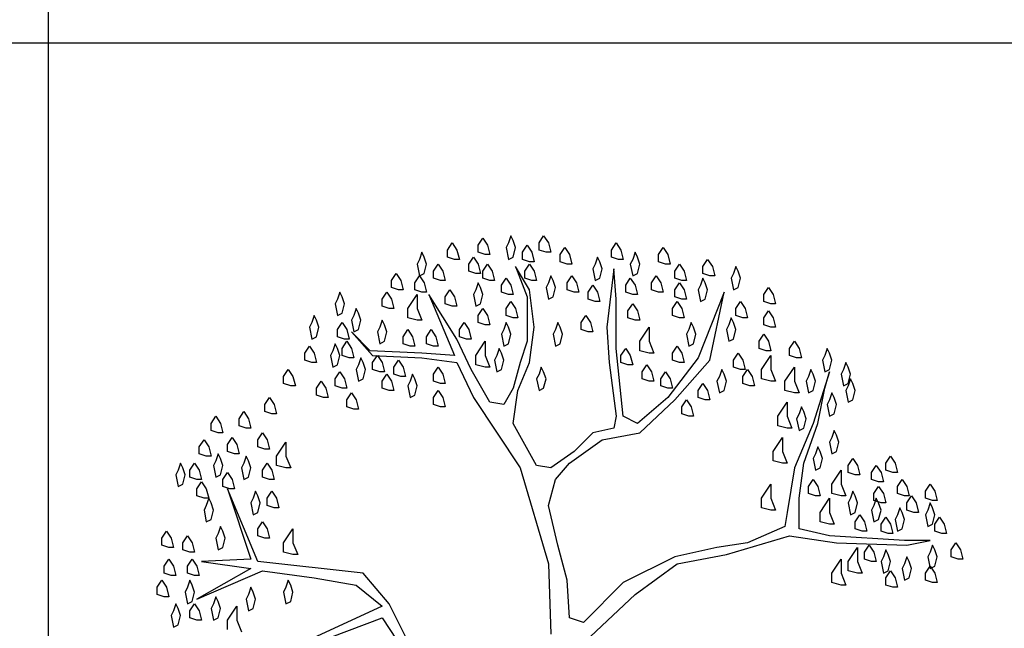
# Model space of a CAD drawing. Units: inches. Extents: x 11387 to 73799, y 694 to 39214.
# Drawn here: x 38483 to 40519, y 1845 to 3104 of the extents above; entities that cross this region are included whole.
import ezdxf

# ---------------------------------------------------------------- set-up
doc = ezdxf.new("R2010")
doc.units = ezdxf.units.IN
doc.layers.add('plca', color=7, linetype='Continuous')

# ---------------------------------------------------------------- blocks, each defined once
blk = doc.blocks.new('A$C516926BB')
for p, q in [((27.1553, 38.5194), (27.1553, 0)), ((0, 2.361), (60.3118, 2.361))]:
    blk.add_line(p, q)
blk = doc.blocks.new('A$C14382B22')
for p, q in [((0.7652, 1.6322), (0.7604, 1.6177)), ((0.7701, 1.6225), (0.7652, 1.6322)), ((0.8234, 1.6177), (0.833, 1.6322)), ((0.833, 1.6322), (0.8427, 1.6177)), ((0.6345, 1.6031), (0.6442, 1.6177)), ((0.6442, 1.6177), (0.6538, 1.6031)), ((0.6974, 1.6128), (0.7071, 1.6274)), ((0.6974, 1.5983), (0.6974, 1.6128)), ((0.7071, 1.6274), (0.7168, 1.6128)), ((0.7168, 1.6128), (0.7216, 1.5935)), ((0.7604, 1.6177), (0.7555, 1.608)), ((0.7749, 1.608), (0.7701, 1.6225)), ((0.7894, 1.5983), (0.7991, 1.6128)), ((0.7991, 1.6128), (0.8088, 1.5983)), ((0.8234, 1.6031), (0.8234, 1.6177)), ((0.8427, 1.6177), (0.8476, 1.5983)), ((0.9735, 1.6031), (0.9832, 1.6177)), ((0.9832, 1.6177), (0.9929, 1.6031)), ((0.5812, 1.5983), (0.5763, 1.5838)), ((0.586, 1.5886), (0.5812, 1.5983)), ((0.5909, 1.5741), (0.586, 1.5886)), ((0.6345, 1.5886), (0.6345, 1.6031)), ((0.649, 1.5838), (0.6345, 1.5886)), ((0.6538, 1.6031), (0.6587, 1.5838)), ((0.6781, 1.5741), (0.6877, 1.5886)), ((0.6877, 1.5886), (0.6974, 1.5741)), ((0.712, 1.5935), (0.6974, 1.5983)), ((0.7216, 1.5935), (0.712, 1.5935)), ((0.7555, 1.608), (0.7604, 1.5838)), ((0.7604, 1.5838), (0.7701, 1.5886)), ((0.7701, 1.5886), (0.7749, 1.608)), ((0.7894, 1.5838), (0.7894, 1.5983)), ((0.8088, 1.5983), (0.8137, 1.5789)), ((0.8379, 1.5983), (0.8234, 1.6031)), ((0.8476, 1.5983), (0.8379, 1.5983)), ((0.8669, 1.5935), (0.8766, 1.608)), ((0.8669, 1.5789), (0.8669, 1.5935)), ((0.8766, 1.608), (0.8863, 1.5935)), ((0.8863, 1.5935), (0.8912, 1.5741)), ((0.9444, 1.5886), (0.9396, 1.5741)), ((0.9493, 1.5789), (0.9444, 1.5886)), ((0.9735, 1.5886), (0.9735, 1.6031)), ((0.988, 1.5838), (0.9735, 1.5886)), ((0.9929, 1.6031), (0.9977, 1.5838)), ((1.0219, 1.5983), (1.0171, 1.5838)), ((1.0268, 1.5886), (1.0219, 1.5983)), ((1.0316, 1.5741), (1.0268, 1.5886)), ((1.0704, 1.5935), (1.08, 1.608)), ((1.0704, 1.5789), (1.0704, 1.5935)), ((1.08, 1.608), (1.0897, 1.5935)), ((1.0897, 1.5935), (1.0946, 1.5741)), ((0.5763, 1.5838), (0.5715, 1.5741)), ((0.5715, 1.5741), (0.5763, 1.5499)), ((0.586, 1.5547), (0.5909, 1.5741)), ((0.6054, 1.5596), (0.6151, 1.5741)), ((0.6151, 1.5741), (0.6248, 1.5596)), ((0.6587, 1.5838), (0.649, 1.5838)), ((0.6781, 1.5596), (0.6781, 1.5741)), ((0.6974, 1.5741), (0.7023, 1.5547)), ((0.7071, 1.5596), (0.7168, 1.5741)), ((0.7168, 1.5741), (0.7265, 1.5596)), ((0.804, 1.5208), (0.7749, 1.5692)), ((0.7749, 1.5692), (0.7991, 1.5063)), ((0.804, 1.5789), (0.7894, 1.5838)), ((0.7943, 1.5596), (0.804, 1.5741)), ((0.8137, 1.5789), (0.804, 1.5789)), ((0.804, 1.5741), (0.8137, 1.5596)), ((0.8815, 1.5741), (0.8669, 1.5789)), ((0.8912, 1.5741), (0.8815, 1.5741)), ((0.9396, 1.5741), (0.9347, 1.5644)), ((0.9541, 1.5644), (0.9493, 1.5789)), ((0.9977, 1.5838), (0.988, 1.5838)), ((1.0171, 1.5838), (1.0122, 1.5741)), ((1.0122, 1.5741), (1.0171, 1.5499)), ((1.0268, 1.5547), (1.0316, 1.5741)), ((1.0849, 1.5741), (1.0704, 1.5789)), ((1.0946, 1.5741), (1.0849, 1.5741)), ((1.1043, 1.5596), (1.1139, 1.5741)), ((1.1139, 1.5741), (1.1236, 1.5596)), ((1.1624, 1.5692), (1.1721, 1.5838)), ((1.1624, 1.5547), (1.1624, 1.5692)), ((1.1721, 1.5838), (1.1818, 1.5692)), ((1.1818, 1.5692), (1.1866, 1.5499)), ((1.2302, 1.5692), (1.2253, 1.5547)), ((1.235, 1.5596), (1.2302, 1.5692)), ((0.5182, 1.5402), (0.5279, 1.5547)), ((0.5279, 1.5547), (0.5376, 1.5402)), ((0.5667, 1.5353), (0.5763, 1.5499)), ((0.5763, 1.5499), (0.586, 1.5547)), ((0.5763, 1.5499), (0.586, 1.5353)), ((0.6054, 1.545), (0.6054, 1.5596)), ((0.6248, 1.5596), (0.6296, 1.5402)), ((0.6926, 1.5547), (0.6781, 1.5596)), ((0.7023, 1.5547), (0.6926, 1.5547)), ((0.7071, 1.545), (0.7071, 1.5596)), ((0.7265, 1.5596), (0.7313, 1.5402)), ((0.7943, 1.545), (0.7943, 1.5596)), ((0.8137, 1.5596), (0.8185, 1.5402)), ((0.8476, 1.5499), (0.8427, 1.5353)), ((0.8524, 1.5402), (0.8476, 1.5499)), ((0.8815, 1.5353), (0.8912, 1.5499)), ((0.8912, 1.5499), (0.9008, 1.5353)), ((0.9347, 1.5644), (0.9396, 1.5402)), ((0.9493, 1.545), (0.9541, 1.5644)), ((0.9783, 1.5644), (0.9638, 1.4433)), ((0.9832, 1.5014), (0.9783, 1.5644)), ((1.0171, 1.5499), (1.0268, 1.5547)), ((1.0558, 1.5353), (1.0655, 1.5499)), ((1.0655, 1.5499), (1.0752, 1.5353)), ((1.1043, 1.545), (1.1043, 1.5596)), ((1.1236, 1.5596), (1.1285, 1.5402)), ((1.1769, 1.5499), (1.1624, 1.5547)), ((1.1866, 1.5499), (1.1769, 1.5499)), ((1.2253, 1.5547), (1.2205, 1.545)), ((1.2399, 1.545), (1.235, 1.5596)), ((0.5182, 1.5257), (0.5182, 1.5402)), ((0.5376, 1.5402), (0.5424, 1.5208)), ((0.5667, 1.5208), (0.5667, 1.5353)), ((0.586, 1.5353), (0.5909, 1.516)), ((0.6199, 1.5402), (0.6054, 1.545)), ((0.6296, 1.5402), (0.6199, 1.5402)), ((0.6974, 1.5353), (0.6926, 1.5208)), ((0.7023, 1.5257), (0.6974, 1.5353)), ((0.7216, 1.5402), (0.7071, 1.545)), ((0.7313, 1.5402), (0.7216, 1.5402)), ((0.7459, 1.5305), (0.7555, 1.545)), ((0.7459, 1.516), (0.7459, 1.5305)), ((0.7555, 1.545), (0.7652, 1.5305)), ((0.7652, 1.5305), (0.7701, 1.5111)), ((0.8088, 1.5402), (0.7943, 1.545)), ((0.8185, 1.5402), (0.8088, 1.5402)), ((0.8427, 1.5353), (0.8379, 1.5257)), ((0.8573, 1.5257), (0.8524, 1.5402)), ((0.8815, 1.5208), (0.8815, 1.5353)), ((0.9008, 1.5353), (0.9057, 1.516)), ((0.9251, 1.516), (0.9347, 1.5305)), ((0.9347, 1.5305), (0.9444, 1.516)), ((0.9396, 1.5402), (0.9493, 1.545)), ((1.0026, 1.5305), (1.0122, 1.545)), ((1.0026, 1.516), (1.0026, 1.5305)), ((1.0122, 1.545), (1.0219, 1.5305)), ((1.0219, 1.5305), (1.0268, 1.5111)), ((1.0558, 1.5208), (1.0558, 1.5353)), ((1.0752, 1.5353), (1.08, 1.516)), ((1.1188, 1.5402), (1.1043, 1.545)), ((1.1043, 1.5208), (1.1139, 1.5353)), ((1.1139, 1.5353), (1.1236, 1.5208)), ((1.1285, 1.5402), (1.1188, 1.5402)), ((1.1575, 1.5305), (1.1527, 1.5208)), ((1.1624, 1.545), (1.1575, 1.5305)), ((1.1672, 1.5353), (1.1624, 1.545)), ((1.1721, 1.5208), (1.1672, 1.5353)), ((1.2205, 1.545), (1.2253, 1.5208)), ((1.235, 1.5257), (1.2399, 1.545)), ((0.4117, 1.516), (0.4068, 1.5014)), ((0.4165, 1.5063), (0.4117, 1.516)), ((0.4989, 1.5014), (0.5085, 1.516)), ((0.5085, 1.516), (0.5182, 1.5014)), ((0.5328, 1.5208), (0.5182, 1.5257)), ((0.5424, 1.5208), (0.5328, 1.5208)), ((0.5521, 1.4821), (0.5715, 1.5111)), ((0.5812, 1.516), (0.5667, 1.5208)), ((0.5715, 1.5111), (0.5715, 1.4821)), ((0.5909, 1.516), (0.5812, 1.516)), ((0.5957, 1.5111), (0.649, 1.3852)), ((0.6538, 1.4191), (0.5957, 1.5111)), ((0.6296, 1.5063), (0.6393, 1.5208)), ((0.6393, 1.5208), (0.649, 1.5063)), ((0.6926, 1.5208), (0.6877, 1.5111)), ((0.6877, 1.5111), (0.6926, 1.4869)), ((0.7071, 1.5111), (0.7023, 1.5257)), ((0.7023, 1.4917), (0.7071, 1.5111)), ((0.7604, 1.5111), (0.7459, 1.516)), ((0.7701, 1.5111), (0.7604, 1.5111)), ((0.8137, 1.4433), (0.804, 1.5208)), ((0.8379, 1.5257), (0.8427, 1.5014)), ((0.8524, 1.5063), (0.8573, 1.5257)), ((0.896, 1.516), (0.8815, 1.5208)), ((0.9057, 1.516), (0.896, 1.516)), ((0.9251, 1.5014), (0.9251, 1.516)), ((0.9444, 1.516), (0.9493, 1.4966)), ((1.0171, 1.5111), (1.0026, 1.516)), ((1.0268, 1.5111), (1.0171, 1.5111)), ((1.0704, 1.516), (1.0558, 1.5208)), ((1.08, 1.516), (1.0704, 1.516)), ((1.1043, 1.5063), (1.1043, 1.5208)), ((1.1236, 1.5208), (1.1285, 1.5014)), ((1.1527, 1.5208), (1.1575, 1.4966)), ((1.206, 1.516), (1.1527, 1.3804)), ((1.1672, 1.5014), (1.1721, 1.5208)), ((1.1769, 1.3755), (1.206, 1.516)), ((1.2253, 1.5208), (1.235, 1.5257)), ((1.2883, 1.5111), (1.298, 1.5257)), ((1.2883, 1.4966), (1.2883, 1.5111)), ((1.298, 1.5257), (1.3077, 1.5111)), ((1.3077, 1.5111), (1.3125, 1.4917)), ((0.4068, 1.5014), (0.402, 1.4917)), ((0.402, 1.4917), (0.4068, 1.4675)), ((0.4214, 1.4917), (0.4165, 1.5063)), ((0.4165, 1.4724), (0.4214, 1.4917)), ((0.4989, 1.4869), (0.4989, 1.5014)), ((0.5134, 1.4821), (0.4989, 1.4869)), ((0.5182, 1.5014), (0.5231, 1.4821)), ((0.6296, 1.4917), (0.6296, 1.5063)), ((0.6442, 1.4869), (0.6296, 1.4917)), ((0.6538, 1.4869), (0.6442, 1.4869)), ((0.649, 1.5063), (0.6538, 1.4869)), ((0.6926, 1.4869), (0.7023, 1.4917)), ((0.7555, 1.4821), (0.7652, 1.4966)), ((0.7652, 1.4966), (0.7749, 1.4821)), ((0.7991, 1.5063), (0.7991, 1.4143)), ((0.8427, 1.5014), (0.8524, 1.5063)), ((0.9396, 1.4966), (0.9251, 1.5014)), ((0.9493, 1.4966), (0.9396, 1.4966)), ((0.9832, 1.3997), (0.9832, 1.5014)), ((1.0074, 1.4772), (1.0171, 1.4917)), ((1.0171, 1.4917), (1.0268, 1.4772)), ((1.0994, 1.4821), (1.1091, 1.4966)), ((1.1188, 1.5014), (1.1043, 1.5063)), ((1.1091, 1.4966), (1.1188, 1.4821)), ((1.1285, 1.5014), (1.1188, 1.5014)), ((1.1575, 1.4966), (1.1672, 1.5014)), ((1.2302, 1.4821), (1.2399, 1.4966)), ((1.2399, 1.4966), (1.2496, 1.4821)), ((1.3028, 1.4917), (1.2883, 1.4966)), ((1.3125, 1.4917), (1.3028, 1.4917)), ((0.3584, 1.4675), (0.3536, 1.453)), ((0.3632, 1.4578), (0.3584, 1.4675)), ((0.4068, 1.4675), (0.4165, 1.4724)), ((0.4407, 1.4675), (0.4359, 1.4578)), ((0.4456, 1.4821), (0.4407, 1.4675)), ((0.4504, 1.4724), (0.4456, 1.4821)), ((0.4553, 1.4578), (0.4504, 1.4724)), ((0.5231, 1.4821), (0.5134, 1.4821)), ((0.5521, 1.4627), (0.5521, 1.4821)), ((0.5715, 1.4821), (0.5812, 1.4578)), ((0.6974, 1.4675), (0.7071, 1.4821)), ((0.6974, 1.453), (0.6974, 1.4675)), ((0.7071, 1.4821), (0.7168, 1.4675)), ((0.7168, 1.4675), (0.7216, 1.4482)), ((0.7555, 1.4675), (0.7555, 1.4821)), ((0.7701, 1.4627), (0.7555, 1.4675)), ((0.7749, 1.4821), (0.7798, 1.4627)), ((0.9105, 1.453), (0.9202, 1.4675)), ((0.9202, 1.4675), (0.9299, 1.453)), ((1.0074, 1.4627), (1.0074, 1.4772)), ((1.0268, 1.4772), (1.0316, 1.4578)), ((1.0994, 1.4675), (1.0994, 1.4821)), ((1.1139, 1.4627), (1.0994, 1.4675)), ((1.1188, 1.4821), (1.1236, 1.4627)), ((1.2302, 1.4675), (1.2302, 1.4821)), ((1.2447, 1.4627), (1.2302, 1.4675)), ((1.2496, 1.4821), (1.2544, 1.4627)), ((1.2883, 1.4627), (1.298, 1.4772)), ((1.298, 1.4772), (1.3077, 1.4627)), ((0.3536, 1.453), (0.3487, 1.4433)), ((0.3681, 1.4433), (0.3632, 1.4578)), ((0.4068, 1.4385), (0.4165, 1.453)), ((0.4165, 1.453), (0.4262, 1.4385)), ((0.4359, 1.4578), (0.4407, 1.4336)), ((0.4504, 1.4385), (0.4553, 1.4578)), ((0.4989, 1.4578), (0.494, 1.4433)), ((0.5037, 1.4482), (0.4989, 1.4578)), ((0.5085, 1.4336), (0.5037, 1.4482)), ((0.5715, 1.4578), (0.5521, 1.4627)), ((0.5812, 1.4578), (0.5715, 1.4578)), ((0.6587, 1.4385), (0.6684, 1.453)), ((0.6684, 1.453), (0.6781, 1.4385)), ((0.712, 1.4482), (0.6974, 1.453)), ((0.7216, 1.4482), (0.712, 1.4482)), ((0.7555, 1.453), (0.7507, 1.4385)), ((0.7604, 1.4433), (0.7555, 1.453)), ((0.7798, 1.4627), (0.7701, 1.4627)), ((0.8621, 1.453), (0.8573, 1.4385)), ((0.8669, 1.4433), (0.8621, 1.453)), ((0.9105, 1.4385), (0.9105, 1.453)), ((0.9299, 1.453), (0.9347, 1.4336)), ((1.0219, 1.4578), (1.0074, 1.4627)), ((1.0316, 1.4578), (1.0219, 1.4578)), ((1.1236, 1.4627), (1.1139, 1.4627)), ((1.1382, 1.453), (1.1333, 1.4385)), ((1.143, 1.4433), (1.1382, 1.453)), ((1.2157, 1.4482), (1.2108, 1.4385)), ((1.2205, 1.4627), (1.2157, 1.4482)), ((1.2253, 1.453), (1.2205, 1.4627)), ((1.2302, 1.4385), (1.2253, 1.453)), ((1.2544, 1.4627), (1.2447, 1.4627)), ((1.2883, 1.4482), (1.2883, 1.4627)), ((1.3028, 1.4433), (1.2883, 1.4482)), ((1.3077, 1.4627), (1.3125, 1.4433)), ((0.3487, 1.4433), (0.3536, 1.4191)), ((0.3632, 1.4239), (0.3681, 1.4433)), ((0.4068, 1.4239), (0.4068, 1.4385)), ((0.4262, 1.4385), (0.431, 1.4191)), ((0.4746, 1.3949), (0.4359, 1.4336)), ((0.4359, 1.4336), (0.4795, 1.3852)), ((0.4407, 1.4336), (0.4504, 1.4385)), ((0.494, 1.4433), (0.4892, 1.4336)), ((0.4892, 1.4336), (0.494, 1.4094)), ((0.5037, 1.4143), (0.5085, 1.4336)), ((0.5424, 1.4239), (0.5521, 1.4385)), ((0.5521, 1.4385), (0.5618, 1.4239)), ((0.5909, 1.4239), (0.6006, 1.4385)), ((0.6006, 1.4385), (0.6102, 1.4239)), ((0.6587, 1.4239), (0.6587, 1.4385)), ((0.6781, 1.4385), (0.6829, 1.4191)), ((0.7507, 1.4385), (0.7459, 1.4288)), ((0.7459, 1.4288), (0.7507, 1.4046)), ((0.7652, 1.4288), (0.7604, 1.4433)), ((0.7604, 1.4094), (0.7652, 1.4288)), ((0.804, 1.3707), (0.8137, 1.4433)), ((0.8573, 1.4385), (0.8524, 1.4288)), ((0.8524, 1.4288), (0.8573, 1.4046)), ((0.8718, 1.4288), (0.8669, 1.4433)), ((0.8669, 1.4094), (0.8718, 1.4288)), ((0.9251, 1.4336), (0.9105, 1.4385)), ((0.9347, 1.4336), (0.9251, 1.4336)), ((0.9638, 1.4433), (0.9686, 1.3707)), ((1.0316, 1.4143), (1.051, 1.4433)), ((1.051, 1.4433), (1.051, 1.4143)), ((1.1333, 1.4385), (1.1285, 1.4288)), ((1.1285, 1.4288), (1.1333, 1.4046)), ((1.1479, 1.4288), (1.143, 1.4433)), ((1.143, 1.4094), (1.1479, 1.4288)), ((1.2108, 1.4385), (1.2157, 1.4143)), ((1.2253, 1.4191), (1.2302, 1.4385)), ((1.2786, 1.4143), (1.2883, 1.4288)), ((1.2883, 1.4288), (1.298, 1.4143)), ((1.3125, 1.4433), (1.3028, 1.4433)), ((0.3536, 1.4191), (0.3632, 1.4239)), ((0.402, 1.4094), (0.3971, 1.3949)), ((0.4068, 1.3997), (0.402, 1.4094)), ((0.4214, 1.4191), (0.4068, 1.4239)), ((0.4165, 1.3997), (0.4262, 1.4143)), ((0.431, 1.4191), (0.4214, 1.4191)), ((0.4262, 1.4143), (0.4359, 1.3997)), ((0.494, 1.4094), (0.5037, 1.4143)), ((0.5424, 1.4094), (0.5424, 1.4239)), ((0.557, 1.4046), (0.5424, 1.4094)), ((0.5618, 1.4239), (0.5667, 1.4046)), ((0.5909, 1.4094), (0.5909, 1.4239)), ((0.6054, 1.4046), (0.5909, 1.4094)), ((0.6102, 1.4239), (0.6151, 1.4046)), ((0.6829, 1.3561), (0.6538, 1.4191)), ((0.6732, 1.4191), (0.6587, 1.4239)), ((0.6829, 1.4191), (0.6732, 1.4191)), ((0.6926, 1.3852), (0.712, 1.4143)), ((0.712, 1.4143), (0.712, 1.3852)), ((0.7507, 1.4046), (0.7604, 1.4094)), ((0.7991, 1.4143), (0.7846, 1.3707)), ((0.8573, 1.4046), (0.8669, 1.4094)), ((1.0316, 1.3949), (1.0316, 1.4143)), ((1.051, 1.4143), (1.0607, 1.39)), ((1.1333, 1.4046), (1.143, 1.4094)), ((1.2157, 1.4143), (1.2253, 1.4191)), ((1.2786, 1.3997), (1.2786, 1.4143)), ((1.298, 1.4143), (1.3028, 1.3949)), ((1.3416, 1.3997), (1.3513, 1.4143)), ((1.3513, 1.4143), (1.361, 1.3997)), ((0.339, 1.39), (0.3487, 1.4046)), ((0.339, 1.3755), (0.339, 1.39)), ((0.3487, 1.4046), (0.3584, 1.39)), ((0.3584, 1.39), (0.3632, 1.3707)), ((0.3971, 1.3949), (0.3923, 1.3852)), ((0.3923, 1.3852), (0.3971, 1.361)), ((0.4117, 1.3852), (0.4068, 1.3997)), ((0.4068, 1.3658), (0.4117, 1.3852)), ((0.4165, 1.3852), (0.4165, 1.3997)), ((0.431, 1.3804), (0.4165, 1.3852)), ((0.4359, 1.3997), (0.4407, 1.3804)), ((0.5812, 1.39), (0.4746, 1.3949)), ((0.4795, 1.3707), (0.4892, 1.3852)), ((0.4795, 1.3852), (0.5812, 1.3804)), ((0.4892, 1.3852), (0.4989, 1.3707)), ((0.5667, 1.4046), (0.557, 1.4046)), ((0.649, 1.3852), (0.5812, 1.39)), ((0.6151, 1.4046), (0.6054, 1.4046)), ((0.6926, 1.3658), (0.6926, 1.3852)), ((0.712, 1.3852), (0.7216, 1.361)), ((0.7362, 1.3852), (0.7313, 1.3755)), ((0.741, 1.3997), (0.7362, 1.3852)), ((0.7459, 1.39), (0.741, 1.3997)), ((0.7507, 1.3755), (0.7459, 1.39)), ((0.9977, 1.2593), (0.9832, 1.3997)), ((0.9929, 1.3852), (1.0026, 1.3997)), ((0.9929, 1.3707), (0.9929, 1.3852)), ((1.0026, 1.3997), (1.0122, 1.3852)), ((1.0122, 1.3852), (1.0171, 1.3658)), ((1.051, 1.39), (1.0316, 1.3949)), ((1.0607, 1.39), (1.051, 1.39)), ((1.0994, 1.39), (1.1091, 1.4046)), ((1.0994, 1.3755), (1.0994, 1.39)), ((1.1091, 1.4046), (1.1188, 1.39)), ((1.1188, 1.39), (1.1236, 1.3707)), ((1.2253, 1.3755), (1.235, 1.39)), ((1.235, 1.39), (1.2447, 1.3755)), ((1.2931, 1.3949), (1.2786, 1.3997)), ((1.2835, 1.3561), (1.3028, 1.3852)), ((1.3028, 1.3949), (1.2931, 1.3949)), ((1.3028, 1.3852), (1.3028, 1.3561)), ((1.3416, 1.3852), (1.3416, 1.3997)), ((1.3561, 1.3804), (1.3416, 1.3852)), ((1.361, 1.3997), (1.3658, 1.3804)), ((1.4142, 1.3852), (1.4094, 1.3755)), ((1.4191, 1.3997), (1.4142, 1.3852)), ((1.4239, 1.39), (1.4191, 1.3997)), ((1.4288, 1.3755), (1.4239, 1.39)), ((0.3536, 1.3707), (0.339, 1.3755)), ((0.3632, 1.3707), (0.3536, 1.3707)), ((0.3971, 1.361), (0.4068, 1.3658)), ((0.4407, 1.3804), (0.431, 1.3804)), ((0.4504, 1.3658), (0.4456, 1.3561)), ((0.4553, 1.3804), (0.4504, 1.3658)), ((0.4601, 1.3707), (0.4553, 1.3804)), ((0.465, 1.3561), (0.4601, 1.3707)), ((0.4795, 1.3561), (0.4795, 1.3707)), ((0.4989, 1.3707), (0.5037, 1.3513)), ((0.5231, 1.361), (0.5328, 1.3755)), ((0.5328, 1.3755), (0.5424, 1.361)), ((0.5812, 1.3804), (0.6538, 1.3707)), ((0.6538, 1.3707), (0.6877, 1.298)), ((0.712, 1.361), (0.6926, 1.3658)), ((0.7313, 1.3755), (0.7362, 1.3513)), ((0.7459, 1.3561), (0.7507, 1.3755)), ((0.7846, 1.3707), (0.7701, 1.3174)), ((0.7798, 1.3125), (0.804, 1.3707)), ((0.9686, 1.3707), (0.9832, 1.2593)), ((1.0074, 1.3658), (0.9929, 1.3707)), ((1.0171, 1.3658), (1.0074, 1.3658)), ((1.0365, 1.3513), (1.0461, 1.3658)), ((1.0461, 1.3658), (1.0558, 1.3513)), ((1.1527, 1.3804), (1.0897, 1.298)), ((1.1139, 1.3707), (1.0994, 1.3755)), ((1.1043, 1.2932), (1.1769, 1.3755)), ((1.1236, 1.3707), (1.1139, 1.3707)), ((1.2253, 1.361), (1.2253, 1.3755)), ((1.2447, 1.3755), (1.2496, 1.3561)), ((1.3658, 1.3804), (1.3561, 1.3804)), ((1.4094, 1.3755), (1.4142, 1.3513)), ((1.4239, 1.3561), (1.4288, 1.3755)), ((1.4578, 1.3707), (1.453, 1.3561)), ((1.4627, 1.361), (1.4578, 1.3707)), ((0.2954, 1.3416), (0.3051, 1.3561)), ((0.3051, 1.3561), (0.3148, 1.3416)), ((0.402, 1.3368), (0.4117, 1.3513)), ((0.4117, 1.3513), (0.4214, 1.3368)), ((0.4456, 1.3561), (0.4504, 1.3319)), ((0.4601, 1.3368), (0.465, 1.3561)), ((0.494, 1.3513), (0.4795, 1.3561)), ((0.5037, 1.3513), (0.494, 1.3513)), ((0.4989, 1.3319), (0.5085, 1.3464)), ((0.5085, 1.3464), (0.5182, 1.3319)), ((0.5231, 1.3464), (0.5231, 1.361)), ((0.5376, 1.3416), (0.5231, 1.3464)), ((0.5424, 1.361), (0.5473, 1.3416)), ((0.5618, 1.3464), (0.557, 1.3319)), ((0.5667, 1.3368), (0.5618, 1.3464)), ((0.6054, 1.3464), (0.6151, 1.361)), ((0.6054, 1.3319), (0.6054, 1.3464)), ((0.6151, 1.361), (0.6248, 1.3464)), ((0.6248, 1.3464), (0.6296, 1.3271)), ((0.7216, 1.2883), (0.6829, 1.3561)), ((0.7216, 1.361), (0.712, 1.361)), ((0.7362, 1.3513), (0.7459, 1.3561)), ((0.8234, 1.3464), (0.8185, 1.3368)), ((0.8282, 1.361), (0.8234, 1.3464)), ((0.833, 1.3513), (0.8282, 1.361)), ((0.8379, 1.3368), (0.833, 1.3513)), ((1.0365, 1.3368), (1.0365, 1.3513)), ((1.0558, 1.3513), (1.0607, 1.3319)), ((1.0752, 1.3368), (1.0849, 1.3513)), ((1.0849, 1.3513), (1.0946, 1.3368)), ((1.2011, 1.3561), (1.1963, 1.3416)), ((1.206, 1.3464), (1.2011, 1.3561)), ((1.2108, 1.3319), (1.206, 1.3464)), ((1.2399, 1.3561), (1.2253, 1.361)), ((1.2496, 1.3561), (1.2399, 1.3561)), ((1.2447, 1.3416), (1.2544, 1.3561)), ((1.2544, 1.3561), (1.2641, 1.3416)), ((1.2835, 1.3368), (1.2835, 1.3561)), ((1.3028, 1.3561), (1.3125, 1.3319)), ((1.3319, 1.3319), (1.3513, 1.361)), ((1.3513, 1.361), (1.3513, 1.3319)), ((1.3852, 1.3561), (1.3803, 1.3416)), ((1.39, 1.3464), (1.3852, 1.3561)), ((1.4239, 1.3513), (1.39, 1.2447)), ((1.3949, 1.3319), (1.39, 1.3464)), ((1.4142, 1.3513), (1.4239, 1.3561)), ((1.4142, 1.3174), (1.4239, 1.3513)), ((1.453, 1.3561), (1.4481, 1.3464)), ((1.4481, 1.3464), (1.453, 1.3222)), ((1.4675, 1.3464), (1.4627, 1.361)), ((1.4627, 1.3271), (1.4675, 1.3464)), ((0.2954, 1.3271), (0.2954, 1.3416)), ((0.31, 1.3222), (0.2954, 1.3271)), ((0.3148, 1.3416), (0.3197, 1.3222)), ((0.3632, 1.3174), (0.3729, 1.3319)), ((0.3729, 1.3319), (0.3826, 1.3174)), ((0.402, 1.3222), (0.402, 1.3368)), ((0.4214, 1.3368), (0.4262, 1.3174)), ((0.4504, 1.3319), (0.4601, 1.3368)), ((0.4989, 1.3174), (0.4989, 1.3319)), ((0.5182, 1.3319), (0.5231, 1.3125)), ((0.5473, 1.3416), (0.5376, 1.3416)), ((0.557, 1.3319), (0.5521, 1.3222)), ((0.5715, 1.3222), (0.5667, 1.3368)), ((0.6199, 1.3271), (0.6054, 1.3319)), ((0.6296, 1.3271), (0.6199, 1.3271)), ((0.8185, 1.3368), (0.8234, 1.3125)), ((0.833, 1.3174), (0.8379, 1.3368)), ((1.051, 1.3319), (1.0365, 1.3368)), ((1.0607, 1.3319), (1.051, 1.3319)), ((1.0752, 1.3222), (1.0752, 1.3368)), ((1.0946, 1.3368), (1.0994, 1.3174)), ((1.1527, 1.3125), (1.1624, 1.3271)), ((1.1624, 1.3271), (1.1721, 1.3125)), ((1.1963, 1.3416), (1.1914, 1.3319)), ((1.1914, 1.3319), (1.1963, 1.3077)), ((1.206, 1.3125), (1.2108, 1.3319)), ((1.2447, 1.3271), (1.2447, 1.3416)), ((1.2592, 1.3222), (1.2447, 1.3271)), ((1.2641, 1.3416), (1.2689, 1.3222)), ((1.3028, 1.3319), (1.2835, 1.3368)), ((1.3125, 1.3319), (1.3028, 1.3319)), ((1.3319, 1.3125), (1.3319, 1.3319)), ((1.3513, 1.3319), (1.361, 1.3077)), ((1.3803, 1.3416), (1.3755, 1.3319)), ((1.3755, 1.3319), (1.3803, 1.3077)), ((1.39, 1.3125), (1.3949, 1.3319)), ((1.453, 1.3222), (1.4627, 1.3271)), ((1.4675, 1.3368), (1.4627, 1.3222)), ((1.4723, 1.3271), (1.4675, 1.3368)), ((1.4772, 1.3125), (1.4723, 1.3271)), ((0.3197, 1.3222), (0.31, 1.3222)), ((0.3632, 1.3029), (0.3632, 1.3174)), ((0.3778, 1.298), (0.3632, 1.3029)), ((0.3826, 1.3174), (0.3875, 1.298)), ((0.4165, 1.3174), (0.402, 1.3222)), ((0.4262, 1.3174), (0.4165, 1.3174)), ((0.4262, 1.2932), (0.4359, 1.3077)), ((0.4359, 1.3077), (0.4456, 1.2932)), ((0.5134, 1.3125), (0.4989, 1.3174)), ((0.5231, 1.3125), (0.5134, 1.3125)), ((0.5521, 1.3222), (0.557, 1.298)), ((0.557, 1.298), (0.5667, 1.3029)), ((0.5667, 1.3029), (0.5715, 1.3222)), ((0.6054, 1.298), (0.6151, 1.3125)), ((0.6151, 1.3125), (0.6248, 1.298)), ((0.7701, 1.3174), (0.7507, 1.2835)), ((0.7701, 1.2447), (0.7798, 1.3125)), ((0.8234, 1.3125), (0.833, 1.3174)), ((1.0897, 1.3174), (1.0752, 1.3222)), ((1.0994, 1.3174), (1.0897, 1.3174)), ((1.1527, 1.298), (1.1527, 1.3125)), ((1.1721, 1.3125), (1.1769, 1.2932)), ((1.1963, 1.3077), (1.206, 1.3125)), ((1.2689, 1.3222), (1.2592, 1.3222)), ((1.3513, 1.3077), (1.3319, 1.3125)), ((1.361, 1.3077), (1.3513, 1.3077)), ((1.3803, 1.3077), (1.39, 1.3125)), ((1.3997, 1.2447), (1.4142, 1.3174)), ((1.4288, 1.3077), (1.4239, 1.2932)), ((1.4336, 1.298), (1.4288, 1.3077)), ((1.4627, 1.3222), (1.4578, 1.3125)), ((1.4578, 1.3125), (1.4627, 1.2883)), ((1.4723, 1.2932), (1.4772, 1.3125)), ((0.2567, 1.2835), (0.2664, 1.298)), ((0.2567, 1.269), (0.2567, 1.2835)), ((0.2664, 1.298), (0.2761, 1.2835)), ((0.2761, 1.2835), (0.2809, 1.2641)), ((0.3875, 1.298), (0.3778, 1.298)), ((0.4262, 1.2786), (0.4262, 1.2932)), ((0.4456, 1.2932), (0.4504, 1.2738)), ((0.6054, 1.2835), (0.6054, 1.298)), ((0.6199, 1.2786), (0.6054, 1.2835)), ((0.6248, 1.298), (0.6296, 1.2786)), ((0.6877, 1.298), (0.7846, 1.1527)), ((0.7507, 1.2835), (0.7216, 1.2883)), ((1.0897, 1.298), (1.0268, 1.2447)), ((1.0316, 1.2254), (1.1043, 1.2932)), ((1.1188, 1.2786), (1.1285, 1.2932)), ((1.1285, 1.2932), (1.1382, 1.2786)), ((1.1672, 1.2932), (1.1527, 1.298)), ((1.1769, 1.2932), (1.1672, 1.2932)), ((1.3174, 1.2593), (1.3367, 1.2883)), ((1.3367, 1.2883), (1.3367, 1.2593)), ((1.4239, 1.2932), (1.4191, 1.2835)), ((1.4191, 1.2835), (1.4239, 1.2593)), ((1.4384, 1.2835), (1.4336, 1.298)), ((1.4336, 1.2641), (1.4384, 1.2835)), ((1.4627, 1.2883), (1.4723, 1.2932)), ((0.2034, 1.2544), (0.2131, 1.269)), ((0.2131, 1.269), (0.2228, 1.2544)), ((0.2712, 1.2641), (0.2567, 1.269)), ((0.2809, 1.2641), (0.2712, 1.2641)), ((0.4407, 1.2738), (0.4262, 1.2786)), ((0.4504, 1.2738), (0.4407, 1.2738)), ((0.6296, 1.2786), (0.6199, 1.2786)), ((1.1188, 1.2641), (1.1188, 1.2786)), ((1.1333, 1.2593), (1.1188, 1.2641)), ((1.1382, 1.2786), (1.143, 1.2593)), ((1.361, 1.2641), (1.3561, 1.2544)), ((1.3658, 1.2786), (1.361, 1.2641)), ((1.3706, 1.269), (1.3658, 1.2786)), ((1.3755, 1.2544), (1.3706, 1.269)), ((1.4239, 1.2593), (1.4336, 1.2641)), ((0.1453, 1.2447), (0.155, 1.2593)), ((0.1453, 1.2302), (0.1453, 1.2447)), ((0.155, 1.2593), (0.1647, 1.2447)), ((0.1647, 1.2447), (0.1695, 1.2254)), ((0.2034, 1.2399), (0.2034, 1.2544)), ((0.2228, 1.2544), (0.2276, 1.2351)), ((0.8185, 1.1576), (0.7701, 1.2447)), ((0.9832, 1.2593), (0.9783, 1.2351)), ((1.0268, 1.2447), (0.9977, 1.2593)), ((1.143, 1.2593), (1.1333, 1.2593)), ((1.3174, 1.2399), (1.3174, 1.2593)), ((1.3367, 1.2593), (1.3464, 1.2351)), ((1.39, 1.2447), (1.3513, 1.1527)), ((1.3561, 1.2544), (1.361, 1.2302)), ((1.3706, 1.2351), (1.3755, 1.2544)), ((1.3706, 1.1624), (1.3997, 1.2447)), ((0.1598, 1.2254), (0.1453, 1.2302)), ((0.1695, 1.2254), (0.1598, 1.2254)), ((0.2179, 1.2351), (0.2034, 1.2399)), ((0.2276, 1.2351), (0.2179, 1.2351)), ((0.2422, 1.2108), (0.2518, 1.2254)), ((0.2518, 1.2254), (0.2615, 1.2108)), ((0.9347, 1.2254), (0.896, 1.1866)), ((0.9783, 1.2351), (0.9347, 1.2254)), ((0.9541, 1.2108), (1.0316, 1.2254)), ((1.3367, 1.2351), (1.3174, 1.2399)), ((1.3464, 1.2351), (1.3367, 1.2351)), ((1.361, 1.2302), (1.3706, 1.2351)), ((1.4336, 1.2302), (1.4288, 1.2157)), ((1.4384, 1.2205), (1.4336, 1.2302)), ((0.1211, 1.1963), (0.1308, 1.2108)), ((0.1308, 1.2108), (0.1405, 1.1963)), ((0.1792, 1.2011), (0.1889, 1.2157)), ((0.1792, 1.1866), (0.1792, 1.2011)), ((0.1889, 1.2157), (0.1986, 1.2011)), ((0.1986, 1.2011), (0.2034, 1.1818)), ((0.2422, 1.1963), (0.2422, 1.2108)), ((0.2615, 1.2108), (0.2664, 1.1915)), ((0.2809, 1.1769), (0.3003, 1.206)), ((0.3003, 1.206), (0.3003, 1.1769)), ((0.8863, 1.1624), (0.9541, 1.2108)), ((1.3077, 1.1866), (1.3271, 1.2157)), ((1.3271, 1.2157), (1.3271, 1.1866)), ((1.4288, 1.2157), (1.4239, 1.206)), ((1.4239, 1.206), (1.4288, 1.1818)), ((1.4433, 1.206), (1.4384, 1.2205)), ((1.4384, 1.1866), (1.4433, 1.206)), ((0.1211, 1.1818), (0.1211, 1.1963)), ((0.1356, 1.1769), (0.1211, 1.1818)), ((0.1405, 1.1963), (0.1453, 1.1769)), ((0.1598, 1.1818), (0.155, 1.1672)), ((0.1647, 1.1721), (0.1598, 1.1818)), ((0.1937, 1.1818), (0.1792, 1.1866)), ((0.2034, 1.1818), (0.1937, 1.1818)), ((0.2567, 1.1915), (0.2422, 1.1963)), ((0.2664, 1.1915), (0.2567, 1.1915)), ((0.896, 1.1866), (0.8476, 1.1527)), ((1.3077, 1.1672), (1.3077, 1.1866)), ((1.3271, 1.1866), (1.3367, 1.1624)), ((1.3949, 1.1818), (1.39, 1.1721)), ((1.3997, 1.1963), (1.3949, 1.1818)), ((1.4045, 1.1866), (1.3997, 1.1963)), ((1.4094, 1.1721), (1.4045, 1.1866)), ((1.4288, 1.1818), (1.4384, 1.1866)), ((0.0823, 1.1624), (0.0775, 1.1479)), ((0.0872, 1.1527), (0.0823, 1.1624)), ((0.1017, 1.1479), (0.1114, 1.1624)), ((0.1114, 1.1624), (0.1211, 1.1479)), ((0.1453, 1.1769), (0.1356, 1.1769)), ((0.155, 1.1672), (0.1501, 1.1576)), ((0.1695, 1.1576), (0.1647, 1.1721)), ((0.2131, 1.1624), (0.2083, 1.1527)), ((0.2179, 1.1769), (0.2131, 1.1624)), ((0.2228, 1.1672), (0.2179, 1.1769)), ((0.2276, 1.1527), (0.2228, 1.1672)), ((0.2518, 1.1479), (0.2615, 1.1624)), ((0.2615, 1.1624), (0.2712, 1.1479)), ((0.2809, 1.1576), (0.2809, 1.1769)), ((0.3003, 1.1769), (0.31, 1.1527)), ((0.8573, 1.1285), (0.8863, 1.1624)), ((1.3271, 1.1624), (1.3077, 1.1672)), ((1.3367, 1.1624), (1.3271, 1.1624)), ((1.361, 1.0898), (1.3706, 1.1624)), ((1.39, 1.1721), (1.3949, 1.1479)), ((1.4045, 1.1527), (1.4094, 1.1721)), ((1.4627, 1.1576), (1.4723, 1.1721)), ((1.4723, 1.1721), (1.482, 1.1576)), ((1.5402, 1.1624), (1.5498, 1.1769)), ((1.5402, 1.1479), (1.5402, 1.1624)), ((1.5498, 1.1769), (1.5595, 1.1624)), ((1.5595, 1.1624), (1.5644, 1.143)), ((0.0775, 1.1479), (0.0726, 1.1382)), ((0.092, 1.1382), (0.0872, 1.1527)), ((0.1017, 1.1333), (0.1017, 1.1479)), ((0.1211, 1.1479), (0.1259, 1.1285)), ((0.1501, 1.1576), (0.155, 1.1333)), ((0.1647, 1.1382), (0.1695, 1.1576)), ((0.1695, 1.1285), (0.1792, 1.143)), ((0.1792, 1.143), (0.1889, 1.1285)), ((0.2083, 1.1527), (0.2131, 1.1285)), ((0.2228, 1.1333), (0.2276, 1.1527)), ((0.2518, 1.1333), (0.2518, 1.1479)), ((0.2712, 1.1479), (0.2761, 1.1285)), ((0.3003, 1.1527), (0.2809, 1.1576)), ((0.31, 1.1527), (0.3003, 1.1527)), ((0.7846, 1.1527), (0.8427, 0.9541)), ((0.8476, 1.1527), (0.8185, 1.1576)), ((1.3513, 1.1527), (1.3367, 1.0607)), ((1.3949, 1.1479), (1.4045, 1.1527)), ((1.4288, 1.1188), (1.4481, 1.1479)), ((1.4481, 1.1479), (1.4481, 1.1188)), ((1.4627, 1.143), (1.4627, 1.1576)), ((1.4772, 1.1382), (1.4627, 1.143)), ((1.482, 1.1576), (1.4869, 1.1382)), ((1.5111, 1.143), (1.5208, 1.1576)), ((1.5111, 1.1285), (1.5111, 1.143)), ((1.5208, 1.1576), (1.5305, 1.143)), ((1.5305, 1.143), (1.5353, 1.1237)), ((1.5547, 1.143), (1.5402, 1.1479)), ((1.5644, 1.143), (1.5547, 1.143)), ((0.0726, 1.1382), (0.0775, 1.114)), ((0.0872, 1.1188), (0.092, 1.1382)), ((0.1162, 1.1285), (0.1017, 1.1333)), ((0.1259, 1.1285), (0.1162, 1.1285)), ((0.1162, 1.1091), (0.1259, 1.1237)), ((0.1259, 1.1237), (0.1356, 1.1091)), ((0.155, 1.1333), (0.1647, 1.1382)), ((0.1695, 1.114), (0.1695, 1.1285)), ((0.1889, 1.1285), (0.1937, 1.1091)), ((0.2131, 1.1285), (0.2228, 1.1333)), ((0.2664, 1.1285), (0.2518, 1.1333)), ((0.2761, 1.1285), (0.2664, 1.1285)), ((0.8427, 1.0752), (0.8573, 1.1285)), ((1.3803, 1.114), (1.39, 1.1285)), ((1.39, 1.1285), (1.3997, 1.114)), ((1.4869, 1.1382), (1.4772, 1.1382)), ((1.5256, 1.1237), (1.5111, 1.1285)), ((1.5353, 1.1237), (1.5256, 1.1237)), ((1.5644, 1.114), (1.5741, 1.1285)), ((1.5741, 1.1285), (1.5837, 1.114)), ((0.0775, 1.114), (0.0872, 1.1188)), ((0.1162, 1.0946), (0.1162, 1.1091)), ((0.1356, 1.1091), (0.1405, 1.0898)), ((0.184, 1.1091), (0.1695, 1.114)), ((0.2422, 0.959), (0.1792, 1.1091)), ((0.1792, 1.1091), (0.2276, 0.9638)), ((0.1937, 1.1091), (0.184, 1.1091)), ((0.2373, 1.1043), (0.2325, 1.0898)), ((0.2422, 1.0946), (0.2373, 1.1043)), ((0.2615, 1.0898), (0.2712, 1.1043)), ((0.2712, 1.1043), (0.2809, 1.0898)), ((1.2835, 1.0898), (1.3028, 1.1188)), ((1.3028, 1.1188), (1.3028, 1.0898)), ((1.3803, 1.0994), (1.3803, 1.114)), ((1.3949, 1.0946), (1.3803, 1.0994)), ((1.3997, 1.114), (1.4045, 1.0946)), ((1.4288, 1.0994), (1.4288, 1.1188)), ((1.4481, 1.0946), (1.4288, 1.0994)), ((1.4481, 1.1188), (1.4578, 1.0946)), ((1.4723, 1.1043), (1.4675, 1.0898)), ((1.4772, 1.0946), (1.4723, 1.1043)), ((1.5159, 1.0994), (1.5256, 1.114)), ((1.5159, 1.0849), (1.5159, 1.0994)), ((1.5256, 1.114), (1.5353, 1.0994)), ((1.5353, 1.0994), (1.5402, 1.0801)), ((1.5644, 1.0994), (1.5644, 1.114)), ((1.5789, 1.0946), (1.5644, 1.0994)), ((1.5837, 1.114), (1.5886, 1.0946)), ((1.6225, 1.1043), (1.6322, 1.1188)), ((1.6225, 1.0898), (1.6225, 1.1043)), ((1.6322, 1.1188), (1.6419, 1.1043)), ((1.6419, 1.1043), (1.6467, 1.0849)), ((0.1308, 1.0898), (0.1162, 1.0946)), ((0.1405, 1.0898), (0.1308, 1.0898)), ((0.1405, 1.0898), (0.1356, 1.0752)), ((0.1453, 1.0801), (0.1405, 1.0898)), ((0.1501, 1.0655), (0.1453, 1.0801)), ((0.2325, 1.0898), (0.2276, 1.0801)), ((0.2276, 1.0801), (0.2325, 1.0558)), ((0.247, 1.0801), (0.2422, 1.0946)), ((0.2422, 1.0607), (0.247, 1.0801)), ((0.2615, 1.0752), (0.2615, 1.0898)), ((0.2809, 1.0898), (0.2858, 1.0704)), ((1.2835, 1.0704), (1.2835, 1.0898)), ((1.3028, 1.0898), (1.3125, 1.0655)), ((1.361, 1.0268), (1.361, 1.0898)), ((1.4045, 1.0946), (1.3949, 1.0946)), ((1.4045, 1.0607), (1.4239, 1.0898)), ((1.4239, 1.0898), (1.4239, 1.0607)), ((1.4578, 1.0946), (1.4481, 1.0946)), ((1.4675, 1.0898), (1.4627, 1.0801)), ((1.4627, 1.0801), (1.4675, 1.0558)), ((1.482, 1.0801), (1.4772, 1.0946)), ((1.4772, 1.0607), (1.482, 1.0801)), ((1.5208, 1.0898), (1.5159, 1.0752)), ((1.5305, 1.0801), (1.5159, 1.0849)), ((1.5256, 1.0801), (1.5208, 1.0898)), ((1.5305, 1.0655), (1.5256, 1.0801)), ((1.5402, 1.0801), (1.5305, 1.0801)), ((1.5886, 1.0946), (1.5789, 1.0946)), ((1.5837, 1.0801), (1.5934, 1.0946)), ((1.5837, 1.0655), (1.5837, 1.0801)), ((1.5934, 1.0946), (1.6031, 1.0801)), ((1.6031, 1.0801), (1.608, 1.0607)), ((1.637, 1.0849), (1.6225, 1.0898)), ((1.6322, 1.0801), (1.6273, 1.0655)), ((1.637, 1.0704), (1.6322, 1.0801)), ((1.6467, 1.0849), (1.637, 1.0849)), ((0.1356, 1.0752), (0.1308, 1.0655)), ((0.1308, 1.0655), (0.1356, 1.0413)), ((0.1453, 1.0462), (0.1501, 1.0655)), ((0.2325, 1.0558), (0.2422, 1.0607)), ((0.2761, 1.0704), (0.2615, 1.0752)), ((0.2858, 1.0704), (0.2761, 1.0704)), ((0.8621, 0.9929), (0.8427, 1.0752)), ((1.3028, 1.0655), (1.2835, 1.0704)), ((1.3125, 1.0655), (1.3028, 1.0655)), ((1.3367, 1.0607), (1.3319, 1.0316)), ((1.4045, 1.0413), (1.4045, 1.0607)), ((1.4239, 1.0607), (1.4336, 1.0365)), ((1.4675, 1.0558), (1.4772, 1.0607)), ((1.5159, 1.0752), (1.5111, 1.0655)), ((1.5111, 1.0655), (1.5159, 1.0413)), ((1.5256, 1.0462), (1.5305, 1.0655)), ((1.5692, 1.0704), (1.5644, 1.0558)), ((1.5741, 1.0607), (1.5692, 1.0704)), ((1.5789, 1.0462), (1.5741, 1.0607)), ((1.5983, 1.0607), (1.5837, 1.0655)), ((1.608, 1.0607), (1.5983, 1.0607)), ((1.6273, 1.0655), (1.6225, 1.0558)), ((1.6419, 1.0558), (1.637, 1.0704)), ((0.1356, 1.0413), (0.1453, 1.0462)), ((0.2422, 1.0268), (0.2518, 1.0413)), ((0.2518, 1.0413), (0.2615, 1.0268)), ((1.4239, 1.0365), (1.4045, 1.0413)), ((1.4772, 1.0413), (1.4869, 1.0558)), ((1.4772, 1.0268), (1.4772, 1.0413)), ((1.4869, 1.0558), (1.4966, 1.0413)), ((1.4966, 1.0413), (1.5014, 1.0219)), ((1.5159, 1.0413), (1.5256, 1.0462)), ((1.5305, 1.0365), (1.5402, 1.051)), ((1.5402, 1.051), (1.5498, 1.0365)), ((1.5644, 1.0558), (1.5595, 1.0462)), ((1.5595, 1.0462), (1.5644, 1.0219)), ((1.5741, 1.0268), (1.5789, 1.0462)), ((1.6225, 1.0558), (1.6273, 1.0316)), ((1.637, 1.0365), (1.6419, 1.0558)), ((1.6419, 1.0365), (1.6515, 1.051)), ((1.6515, 1.051), (1.6612, 1.0365)), ((0.0436, 1.0074), (0.0533, 1.0219)), ((0.0533, 1.0219), (0.063, 1.0074)), ((0.1647, 1.0316), (0.1598, 1.0171)), ((0.1695, 1.0219), (0.1647, 1.0316)), ((0.1744, 1.0074), (0.1695, 1.0219)), ((0.2422, 1.0123), (0.2422, 1.0268)), ((0.2615, 1.0268), (0.2664, 1.0074)), ((0.2954, 0.9977), (0.3148, 1.0268)), ((0.3148, 1.0268), (0.3148, 0.9977)), ((1.3319, 1.0316), (1.2544, 0.9977)), ((1.4239, 1.0123), (1.361, 1.0268)), ((1.4336, 1.0365), (1.4239, 1.0365)), ((1.4917, 1.0219), (1.4772, 1.0268)), ((1.5014, 1.0219), (1.4917, 1.0219)), ((1.5305, 1.0219), (1.5305, 1.0365)), ((1.545, 1.0171), (1.5305, 1.0219)), ((1.5498, 1.0365), (1.5547, 1.0171)), ((1.5644, 1.0219), (1.5741, 1.0268)), ((1.6273, 1.0316), (1.637, 1.0365)), ((1.6419, 1.0219), (1.6419, 1.0365)), ((1.6564, 1.0171), (1.6419, 1.0219)), ((1.6612, 1.0365), (1.6661, 1.0171)), ((0.0436, 0.9929), (0.0436, 1.0074)), ((0.063, 1.0074), (0.0678, 0.988)), ((0.0872, 0.9977), (0.0969, 1.0123)), ((0.0872, 0.9832), (0.0872, 0.9977)), ((0.0969, 1.0123), (0.1066, 0.9977)), ((0.1066, 0.9977), (0.1114, 0.9784)), ((0.1598, 1.0171), (0.155, 1.0074)), ((0.155, 1.0074), (0.1598, 0.9832)), ((0.1695, 0.988), (0.1744, 1.0074)), ((0.2567, 1.0074), (0.2422, 1.0123)), ((0.2664, 1.0074), (0.2567, 1.0074)), ((0.2954, 0.9784), (0.2954, 0.9977)), ((0.3148, 0.9977), (0.3245, 0.9735)), ((1.2544, 0.9977), (1.1914, 0.988)), ((1.2108, 0.9735), (1.3416, 1.0123)), ((1.3416, 1.0123), (1.4384, 0.9977)), ((1.5789, 1.0026), (1.4239, 1.0123)), ((1.4384, 0.9977), (1.5837, 0.9929)), ((1.5547, 1.0171), (1.545, 1.0171)), ((1.6322, 1.0026), (1.5789, 1.0026)), ((1.5837, 0.9929), (1.6322, 1.0026)), ((1.6661, 1.0171), (1.6564, 1.0171)), ((1.6758, 0.9832), (1.6855, 0.9977)), ((1.6855, 0.9977), (1.6951, 0.9832)), ((0.0581, 0.988), (0.0436, 0.9929)), ((0.0678, 0.988), (0.0581, 0.988)), ((0.1017, 0.9784), (0.0872, 0.9832)), ((0.1114, 0.9784), (0.1017, 0.9784)), ((0.1598, 0.9832), (0.1695, 0.988)), ((0.3148, 0.9735), (0.2954, 0.9784)), ((0.8815, 0.9202), (0.8621, 0.9929)), ((1.1914, 0.988), (1.1043, 0.9687)), ((1.4627, 0.959), (1.482, 0.988)), ((1.482, 0.988), (1.482, 0.959)), ((1.4966, 0.9784), (1.5063, 0.9929)), ((1.4966, 0.9638), (1.4966, 0.9784)), ((1.5063, 0.9929), (1.5159, 0.9784)), ((1.5159, 0.9784), (1.5208, 0.959)), ((1.5402, 0.9832), (1.5353, 0.9687)), ((1.545, 0.9735), (1.5402, 0.9832)), ((1.6322, 0.9784), (1.6273, 0.9687)), ((1.637, 0.9929), (1.6322, 0.9784)), ((1.6419, 0.9832), (1.637, 0.9929)), ((1.6467, 0.9687), (1.6419, 0.9832)), ((1.6758, 0.9687), (1.6758, 0.9832)), ((1.6951, 0.9832), (1.7, 0.9638)), ((0.0484, 0.9493), (0.0581, 0.9638)), ((0.0581, 0.9638), (0.0678, 0.9493)), ((0.0969, 0.9493), (0.1066, 0.9638)), ((0.1066, 0.9638), (0.1162, 0.9493)), ((0.2276, 0.9638), (0.1259, 0.959)), ((0.1259, 0.959), (0.2276, 0.9445)), ((0.4601, 0.9348), (0.2422, 0.959)), ((0.3245, 0.9735), (0.3148, 0.9735)), ((1.1043, 0.9687), (0.9977, 0.9154)), ((1.1091, 0.9541), (1.2108, 0.9735)), ((1.4288, 0.9348), (1.4481, 0.9638)), ((1.4481, 0.9638), (1.4481, 0.9348)), ((1.4627, 0.9396), (1.4627, 0.959)), ((1.482, 0.959), (1.4917, 0.9348)), ((1.5111, 0.959), (1.4966, 0.9638)), ((1.5208, 0.959), (1.5111, 0.959)), ((1.5353, 0.9687), (1.5305, 0.959)), ((1.5305, 0.959), (1.5353, 0.9348)), ((1.5498, 0.959), (1.545, 0.9735)), ((1.545, 0.9396), (1.5498, 0.959)), ((1.5837, 0.9687), (1.5789, 0.9541)), ((1.5886, 0.959), (1.5837, 0.9687)), ((1.5934, 0.9445), (1.5886, 0.959)), ((1.6273, 0.9687), (1.6322, 0.9445)), ((1.6419, 0.9493), (1.6467, 0.9687)), ((1.6903, 0.9638), (1.6758, 0.9687)), ((1.7, 0.9638), (1.6903, 0.9638)), ((0.0484, 0.9348), (0.0484, 0.9493)), ((0.0678, 0.9493), (0.0726, 0.9299)), ((0.0969, 0.9348), (0.0969, 0.9493)), ((0.1162, 0.9493), (0.1211, 0.9299)), ((0.2276, 0.9445), (0.1162, 0.8815)), ((0.1162, 0.8815), (0.2518, 0.9396)), ((0.2518, 0.9396), (0.3584, 0.9251)), ((0.8427, 0.9541), (0.8476, 0.8088)), ((1.0219, 0.8912), (1.1091, 0.9541)), ((1.482, 0.9348), (1.4627, 0.9396)), ((1.5353, 0.9348), (1.545, 0.9396)), ((1.5402, 0.9251), (1.5498, 0.9396)), ((1.5498, 0.9396), (1.5595, 0.9251)), ((1.5789, 0.9541), (1.5741, 0.9445)), ((1.5741, 0.9445), (1.5789, 0.9202)), ((1.5886, 0.9251), (1.5934, 0.9445)), ((1.6225, 0.9348), (1.6322, 0.9493)), ((1.6322, 0.9493), (1.6419, 0.9348)), ((1.6322, 0.9445), (1.6419, 0.9493)), ((0.0339, 0.9057), (0.0436, 0.9202)), ((0.0436, 0.9202), (0.0533, 0.9057)), ((0.063, 0.9299), (0.0484, 0.9348)), ((0.0726, 0.9299), (0.063, 0.9299)), ((0.1114, 0.9299), (0.0969, 0.9348)), ((0.1017, 0.9202), (0.0969, 0.9057)), ((0.1066, 0.9105), (0.1017, 0.9202)), ((0.1211, 0.9299), (0.1114, 0.9299)), ((0.3051, 0.9202), (0.3003, 0.9057)), ((0.31, 0.9105), (0.3051, 0.9202)), ((0.3584, 0.9251), (0.4456, 0.9105)), ((0.5134, 0.8718), (0.4601, 0.9348)), ((0.8863, 0.8427), (0.8815, 0.9202)), ((1.4288, 0.9154), (1.4288, 0.9348)), ((1.4481, 0.9348), (1.4578, 0.9105)), ((1.4917, 0.9348), (1.482, 0.9348)), ((1.5402, 0.9105), (1.5402, 0.9251)), ((1.5595, 0.9251), (1.5644, 0.9057)), ((1.5789, 0.9202), (1.5886, 0.9251)), ((1.6225, 0.9202), (1.6225, 0.9348)), ((1.637, 0.9154), (1.6225, 0.9202)), ((1.6419, 0.9348), (1.6467, 0.9154)), ((0.0339, 0.8912), (0.0339, 0.9057)), ((0.0533, 0.9057), (0.0581, 0.8863)), ((0.0969, 0.9057), (0.092, 0.896)), ((0.092, 0.896), (0.0969, 0.8718)), ((0.1114, 0.896), (0.1066, 0.9105)), ((0.1066, 0.8766), (0.1114, 0.896)), ((0.2276, 0.9057), (0.2228, 0.8912)), ((0.2325, 0.896), (0.2276, 0.9057)), ((0.2373, 0.8815), (0.2325, 0.896)), ((0.3003, 0.9057), (0.2954, 0.896)), ((0.2954, 0.896), (0.3003, 0.8718)), ((0.3148, 0.896), (0.31, 0.9105)), ((0.31, 0.8766), (0.3148, 0.896)), ((0.4456, 0.9105), (0.4989, 0.867)), ((0.9977, 0.9154), (0.9154, 0.8331)), ((1.4481, 0.9105), (1.4288, 0.9154)), ((1.4578, 0.9105), (1.4481, 0.9105)), ((1.5547, 0.9057), (1.5402, 0.9105)), ((1.5644, 0.9057), (1.5547, 0.9057)), ((1.6467, 0.9154), (1.637, 0.9154)), ((0.0484, 0.8863), (0.0339, 0.8912)), ((0.0581, 0.8863), (0.0484, 0.8863)), ((0.0969, 0.8718), (0.1066, 0.8766)), ((0.155, 0.8863), (0.1501, 0.8718)), ((0.1598, 0.8766), (0.155, 0.8863)), ((0.1647, 0.8621), (0.1598, 0.8766)), ((0.2228, 0.8912), (0.2179, 0.8815)), ((0.2179, 0.8815), (0.2228, 0.8573)), ((0.2325, 0.8621), (0.2373, 0.8815)), ((0.3003, 0.8718), (0.31, 0.8766)), ((0.9299, 0.804), (1.0219, 0.8912)), ((0.0678, 0.8573), (0.063, 0.8476)), ((0.0726, 0.8718), (0.0678, 0.8573)), ((0.0775, 0.8621), (0.0726, 0.8718)), ((0.0823, 0.8476), (0.0775, 0.8621)), ((0.1017, 0.8573), (0.1114, 0.8718)), ((0.1017, 0.8427), (0.1017, 0.8573)), ((0.1114, 0.8718), (0.1211, 0.8573)), ((0.1211, 0.8573), (0.1259, 0.8379)), ((0.1501, 0.8718), (0.1453, 0.8621)), ((0.1453, 0.8621), (0.1501, 0.8379)), ((0.1598, 0.8427), (0.1647, 0.8621)), ((0.1792, 0.8379), (0.1986, 0.867)), ((0.1986, 0.867), (0.1986, 0.8379)), ((0.2228, 0.8573), (0.2325, 0.8621)), ((0.4989, 0.867), (0.3632, 0.804)), ((0.5521, 0.7943), (0.5134, 0.8718)), ((0.063, 0.8476), (0.0678, 0.8234)), ((0.0775, 0.8282), (0.0823, 0.8476)), ((0.1162, 0.8379), (0.1017, 0.8427)), ((0.1259, 0.8379), (0.1162, 0.8379)), ((0.1501, 0.8379), (0.1598, 0.8427)), ((0.1792, 0.8185), (0.1792, 0.8379)), ((0.1986, 0.8379), (0.2083, 0.8137)), ((0.3584, 0.7895), (0.4989, 0.8427)), ((0.4989, 0.8427), (0.5473, 0.7701)), ((0.9154, 0.8331), (0.8863, 0.8427)), ((0.0678, 0.8234), (0.0775, 0.8282))]:
    blk.add_line(p, q)

msp = doc.modelspace()

# ---------------------------------------------------------------- block references
at = {"xscale": 1000, "yscale": 1000, "zscale": 1000}
msp.add_blockref('A$C14382B22', (38733.4, 1024.3), dxfattribs=at)
at = {"layer": 'plca', "color": 155, "true_color": 0x546d8e, "xscale": 1000, "yscale": 1000, "zscale": 1000}
msp.add_blockref('A$C516926BB', (11386.7, 694.4), dxfattribs=at)

doc.saveas('drawing.dxf')
